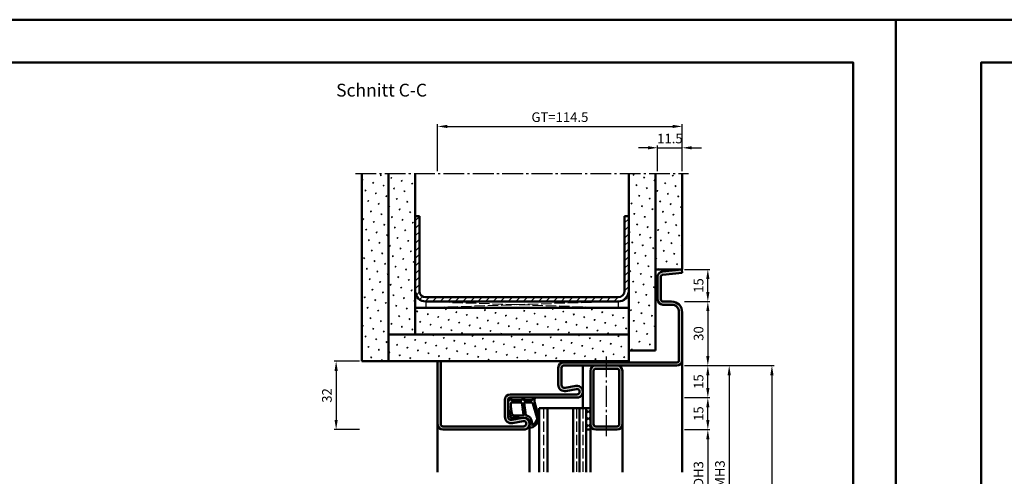
# Model space of a CAD drawing. Units: millimetres. Extents: x 0 to 5040, y -31 to 594.
# Drawn here: x 3790 to 4251, y 380 to 594 of the extents above; entities that cross this region are included whole.
import ezdxf

# ---------------------------------------------------------------- set-up
doc = ezdxf.new("R2010")
doc.units = ezdxf.units.MM
doc.linetypes.add('AM_DIN_F_W050', pattern=[6.25, 4.75, -1.5])
doc.linetypes.add('AM_DIN_G_W050', pattern=[13.75, 9.75, -1.5, 1, -1.5])
for name, color, linetype, lineweight in [('AM_0', 7, 'Continuous', 50), ('AM_1', 14, 'Continuous', 50), ('AM_3', 6, 'AM_DIN_F_W050', 25), ('AM_5', 3, 'Continuous', 25), ('AM_7', 4, 'AM_DIN_G_W050', 25), ('AM_8', 1, 'Continuous', 25), ('AM_BOR', 7, 'Continuous', 50)]:
    doc.layers.add(name, color=color, linetype=linetype, lineweight=lineweight)
doc.layers.add('AM_12', color=7, linetype='Continuous', lineweight=50, plot=False)
doc.styles.get("Standard").update_dxf_attribs({"font": 'ISOCP.SHX'})
doc.dimstyles.new('AM_DIN$0', dxfattribs={"dimtxt": 4.5, "dimasz": 4.5, "dimexe": 1, "dimexo": 1, "dimgap": 1.5, "dimtad": 1, "dimdsep": 46, "dimtxsty": 'Standard', "dimcen": 0, "dimclrd": 256, "dimclre": 256, "dimclrt": 2, "dimazin": 2, "dimtp": 0.1, "dimtm": 0.1, "dimtfac": 0.71, "dimtmove": 0, "dimatfit": 3, "dimfxl": 0, "dimlwd": -1, "dimlwe": -1, "dimarcsym": 0})
pattern_1 = [(45, (8400, -824), (-1.3148007, 4.906903), [0.635, -4.445]), (135, (8400.2245, -823.7755), (-4.9069032, 1.3148007), [0.3175, -8.481318]), (135, (8400.2806, -823.7194), (-4.9069032, 1.3148007), [0.254, -8.544818]), (135, (8400.1684, -823.8316), (-4.9069032, 1.3148007), [0.254, -8.544818]), (105, (8400.3368, -823.6632), (-4.906903, 1.3148008), [0.2032, -4.8768]), (165, (8400.1123, -823.8877), (-3.5921024, -3.5921024), [0.2032, -4.8768])]

# ---------------------------------------------------------------- blocks, each defined once
blk = doc.blocks.new('DIN_A3_BOS')
at = {"layer": 'AM_12'}
blk.add_lwpolyline([(0, 0), (420, 0), (420, 297), (0, 297)], close=True, dxfattribs=at)
at = {"layer": 'AM_BOR'}
blk.add_lwpolyline([(20, 10), (410, 10), (410, 287), (20, 287)], close=True, dxfattribs=at)
blk = doc.blocks.new('*D113')
at = {"layer": 'AM_5', "linetype": 'ByBlock'}
for p, q in [((4101, 402), (4113, 402)), ((4112, 397.5), (4112, 361.5)), ((4101, 357), (4113, 357))]:
    blk.add_line(p, q, dxfattribs=at)
at = {"layer": 'AM_5'}
for points in [[(4111.25, 397.5), (4112.75, 397.5), (4112, 402)], [(4111.25, 361.5), (4112.75, 361.5), (4112, 357)]]:
    blk.add_solid(points, dxfattribs=at)
at = {"layer": 'Defpoints', "color": 0}
for p in [(4100, 402), (4100, 357), (4112, 357)]:
    blk.add_point(p, dxfattribs=at)
at = {"layer": 'AM_5', "color": 2, "insert": (4108.22, 379.5), "char_height": 4.5, "attachment_point": 5, "rotation": 90}
blk.add_mtext('LDH3', dxfattribs=at)
blk = doc.blocks.new('*D120')
at = {"layer": 'AM_5', "linetype": 'ByBlock'}
for p, q in [((4101, 432), (4123, 432)), ((4122, 427.5), (4122, 331.5)), ((4101, 327), (4123, 327))]:
    blk.add_line(p, q, dxfattribs=at)
at = {"layer": 'AM_5'}
for points in [[(4121.25, 427.5), (4122.75, 427.5), (4122, 432)], [(4121.25, 331.5), (4122.75, 331.5), (4122, 327)]]:
    blk.add_solid(points, dxfattribs=at)
at = {"layer": 'Defpoints', "color": 0}
for p in [(4100, 432), (4100, 327), (4122, 327)]:
    blk.add_point(p, dxfattribs=at)
at = {"layer": 'AM_5', "color": 2, "insert": (4118.25, 379.5), "char_height": 4.5, "attachment_point": 5, "rotation": 90}
blk.add_mtext('FMH3', dxfattribs=at)
blk = doc.blocks.new('*D123')
at = {"layer": 'AM_5', "linetype": 'ByBlock'}
for p, q in [((4101, 432), (4143, 432)), ((4142, 427.5), (4142, 151.5)), ((4101, 147), (4143, 147))]:
    blk.add_line(p, q, dxfattribs=at)
at = {"layer": 'AM_5'}
for points in [[(4141.25, 427.5), (4142.75, 427.5), (4142, 432)], [(4141.25, 151.5), (4142.75, 151.5), (4142, 147)]]:
    blk.add_solid(points, dxfattribs=at)
at = {"layer": 'Defpoints', "color": 0}
for p in [(4100, 432), (4100, 147), (4142, 147)]:
    blk.add_point(p, dxfattribs=at)
at = {"layer": 'AM_5', "color": 2, "insert": (4138.25, 289.5), "char_height": 4.5, "attachment_point": 5, "rotation": 90}
blk.add_mtext('FMH', dxfattribs=at)
blk = doc.blocks.new('*D165')
at = {"layer": 'AM_5', "linetype": 'ByBlock'}
for p, q in [((4088.5, 523), (4088.5, 535)), ((4100, 523), (4100, 535)), ((4084, 534), (4079.5, 534)), ((4088.5, 534), (4100, 534)), ((4104.5, 534), (4109, 534))]:
    blk.add_line(p, q, dxfattribs=at)
at = {"layer": 'AM_5'}
for points in [[(4084, 534.75), (4084, 533.25), (4088.5, 534)], [(4104.5, 534.75), (4104.5, 533.25), (4100, 534)]]:
    blk.add_solid(points, dxfattribs=at)
at = {"layer": 'Defpoints', "color": 0}
for p in [(4100, 534), (4088.5, 522), (4100, 522)]:
    blk.add_point(p, dxfattribs=at)
at = {"layer": 'AM_5', "color": 2, "insert": (4094.25, 537.75), "char_height": 4.5, "attachment_point": 5}
blk.add_mtext('11.5', dxfattribs=at)
blk = doc.blocks.new('*D166')
at = {"layer": 'AM_5', "linetype": 'ByBlock'}
for p, q in [((3985.5, 523), (3985.5, 545)), ((3990, 544), (4095.5, 544)), ((4100, 523), (4100, 545))]:
    blk.add_line(p, q, dxfattribs=at)
at = {"layer": 'AM_5'}
for points in [[(3990, 544.75), (3990, 543.25), (3985.5, 544)], [(4095.5, 544.75), (4095.5, 543.25), (4100, 544)]]:
    blk.add_solid(points, dxfattribs=at)
at = {"layer": 'Defpoints', "color": 0}
for p in [(4100, 544), (3985.5, 522), (4100, 522)]:
    blk.add_point(p, dxfattribs=at)
at = {"layer": 'AM_5', "color": 2, "insert": (4042.75, 547.76), "char_height": 4.5, "attachment_point": 5}
blk.add_mtext('GT=114.5', dxfattribs=at)
blk = doc.blocks.new('*D212')
at = {"layer": 'AM_5', "linetype": 'ByBlock'}
for p, q in [((4101, 417), (4113, 417)), ((4112, 406.5), (4112, 412.5)), ((4101, 402), (4113, 402))]:
    blk.add_line(p, q, dxfattribs=at)
at = {"layer": 'AM_5'}
for points in [[(4111.25, 412.5), (4112.75, 412.5), (4112, 417)], [(4111.25, 406.5), (4112.75, 406.5), (4112, 402)]]:
    blk.add_solid(points, dxfattribs=at)
at = {"layer": 'Defpoints', "color": 0}
for p in [(4100, 417), (4112, 417), (4100, 402)]:
    blk.add_point(p, dxfattribs=at)
at = {"layer": 'AM_5', "color": 2, "insert": (4108.25, 409.5), "char_height": 4.5, "attachment_point": 5, "rotation": 90}
blk.add_mtext('15', dxfattribs=at)
blk = doc.blocks.new('*D213')
at = {"layer": 'AM_5', "linetype": 'ByBlock'}
for p, q in [((4101, 432), (4113, 432)), ((4112, 421.5), (4112, 427.5)), ((4101, 417), (4113, 417))]:
    blk.add_line(p, q, dxfattribs=at)
at = {"layer": 'AM_5'}
for points in [[(4111.25, 427.5), (4112.75, 427.5), (4112, 432)], [(4111.25, 421.5), (4112.75, 421.5), (4112, 417)]]:
    blk.add_solid(points, dxfattribs=at)
at = {"layer": 'Defpoints', "color": 0}
for p in [(4100, 432), (4112, 432), (4100, 417)]:
    blk.add_point(p, dxfattribs=at)
at = {"layer": 'AM_5', "color": 2, "insert": (4108.25, 424.5), "char_height": 4.5, "attachment_point": 5, "rotation": 90}
blk.add_mtext('15', dxfattribs=at)
blk = doc.blocks.new('*D214')
at = {"layer": 'AM_5', "linetype": 'ByBlock'}
for p, q in [((4101, 462), (4113, 462)), ((4112, 457.5), (4112, 436.5)), ((4101, 432), (4113, 432))]:
    blk.add_line(p, q, dxfattribs=at)
at = {"layer": 'AM_5'}
for points in [[(4111.25, 457.5), (4112.75, 457.5), (4112, 462)], [(4111.25, 436.5), (4112.75, 436.5), (4112, 432)]]:
    blk.add_solid(points, dxfattribs=at)
at = {"layer": 'Defpoints', "color": 0}
for p in [(4100, 462), (4100, 432), (4112, 432)]:
    blk.add_point(p, dxfattribs=at)
at = {"layer": 'AM_5', "color": 2, "insert": (4108.25, 447), "char_height": 4.5, "attachment_point": 5, "rotation": 90}
blk.add_mtext('30', dxfattribs=at)
blk = doc.blocks.new('*D215')
at = {"layer": 'AM_5', "linetype": 'ByBlock'}
for p, q in [((4101, 477), (4113, 477)), ((4112, 466.5), (4112, 472.5)), ((4101, 462), (4113, 462))]:
    blk.add_line(p, q, dxfattribs=at)
at = {"layer": 'AM_5'}
for points in [[(4111.25, 472.5), (4112.75, 472.5), (4112, 477)], [(4111.25, 466.5), (4112.75, 466.5), (4112, 462)]]:
    blk.add_solid(points, dxfattribs=at)
at = {"layer": 'Defpoints', "color": 0}
for p in [(4100, 477), (4112, 477), (4100, 462)]:
    blk.add_point(p, dxfattribs=at)
at = {"layer": 'AM_5', "color": 2, "insert": (4108.25, 469.5), "char_height": 4.5, "attachment_point": 5, "rotation": 90}
blk.add_mtext('15', dxfattribs=at)
blk = doc.blocks.new('*D216')
at = {"layer": 'AM_5', "linetype": 'ByBlock'}
for p, q in [((3949, 434), (3937, 434)), ((3938, 429.5), (3938, 406.5)), ((3949, 402), (3937, 402))]:
    blk.add_line(p, q, dxfattribs=at)
at = {"layer": 'AM_5'}
for points in [[(3937.25, 429.5), (3938.75, 429.5), (3938, 434)], [(3937.25, 406.5), (3938.75, 406.5), (3938, 402)]]:
    blk.add_solid(points, dxfattribs=at)
at = {"layer": 'Defpoints', "color": 0}
for p in [(3950, 434), (3938, 402), (3950, 402)]:
    blk.add_point(p, dxfattribs=at)
at = {"layer": 'AM_5', "color": 2, "insert": (3934.25, 418), "char_height": 4.5, "attachment_point": 5, "rotation": 90}
blk.add_mtext('32', dxfattribs=at)

msp = doc.modelspace()

# ---------------------------------------------------------------- hatches: boundary and pattern name
at = {"layer": 'AM_8'}
h = msp.add_hatch(dxfattribs=at)
h.set_pattern_fill('SWAMP', color=256, scale=0.2, angle=45)
h.set_pattern_definition(pattern_1)
h.paths.add_polyline_path([(3962.5, 522), (3950, 522), (3950, 434), (3962.5, 434)])
h = msp.add_hatch(dxfattribs=at)
h.set_pattern_fill('SWAMP', color=256, scale=0.2, angle=45)
h.set_pattern_definition(pattern_1)
h.paths.add_polyline_path([(3975, 522), (3962.5, 522), (3962.5, 446.5), (3975, 446.5)])
h = msp.add_hatch(dxfattribs=at)
h.set_pattern_fill('SWAMP', color=256, scale=0.2, angle=45)
h.set_pattern_definition(pattern_1)
h.paths.add_polyline_path([(4075, 439), (4087.5, 439), (4087.5, 522), (4075, 522)])
h = msp.add_hatch(dxfattribs=at)
h.set_pattern_fill('SWAMP', color=256, scale=0.2, angle=45)
h.set_pattern_definition(pattern_1)
h.paths.add_polyline_path([(4100, 522), (4087.5, 522), (4087.5, 477), (4100, 477)])
h = msp.add_hatch(dxfattribs=at)
h.set_pattern_fill('_U', color=256, scale=2.5, angle=45, pattern_type=0)
h.set_pattern_definition([(45, (8400, -824), (-1.767767, 1.767767), [])])
h.paths.add_polyline_path([(4070, 462, 0.4142136), (4075, 467), (4075, 502), (4073, 502), (4073, 467, -0.4142136), (4070, 464), (3980, 464, -0.4142136), (3977, 467), (3977, 502), (3975, 502), (3975, 467, 0.4142136), (3980, 462)])
h = msp.add_hatch(color=256, dxfattribs=at)
h.dxf.hatch_style = 1
h.paths.add_polyline_path([(4100, 434.5), (4100, 457, 0.4142136), (4095, 462), (4091, 462, -0.4142136), (4090, 463), (4090, 473.557, -0.383864), (4090.895, 474.551), (4100, 475.508), (4099.843, 477), (4090.739, 476.043, 0.383864), (4088.5, 473.557), (4088.5, 463, 0.4142136), (4091, 460.5), (4095, 460.5, -0.4142136), (4098.5, 457), (4098.5, 434.5, -0.4142136), (4097.5, 433.5), (4044.5, 433.5, 0.4142136), (4042, 431), (4042, 423, 0.4693847), (4045.551, 420.051), (4050.521, 420.979, -1.0968549), (4050.75, 418.5), (4019.5, 418.5, 0.4142136), (4017, 416), (4017, 408, 0.4693847), (4020.551, 405.051), (4025.521, 405.979, -1.0968549), (4025.75, 403.5), (3988, 403.5, -0.4142136), (3987, 404.5), (3987, 434), (3985.5, 434), (3985.5, 404.5, 0.4142136), (3988, 402), (4025.75, 402, 1.0968549), (4025.245, 407.453), (4020.275, 406.525, -0.4693847), (4018.5, 408), (4018.5, 416, -0.4142136), (4019.5, 417), (4050.75, 417, 1.0968549), (4050.245, 422.453), (4045.275, 421.525, -0.4693847), (4043.5, 423), (4043.5, 431, -0.4142136), (4044.5, 432), (4097.5, 432, 0.4142136)])
h = msp.add_hatch(dxfattribs=at)
h.set_pattern_fill('SWAMP', color=256, scale=0.2, angle=45)
h.set_pattern_definition(pattern_1)
h.paths.add_polyline_path([(3975, 459), (3975, 446.5), (4075, 446.5), (4075, 459)])
h = msp.add_hatch(dxfattribs=at)
h.set_pattern_fill('SWAMP', color=256, scale=0.2, angle=45)
h.set_pattern_definition(pattern_1)
h.paths.add_polyline_path([(4075, 434), (4075, 446.5), (3962.5, 446.5), (3962.5, 434)])
h = msp.add_hatch(color=256, dxfattribs=at)
h.dxf.hatch_style = 1
h.paths.add_polyline_path([(4069.5, 402, 0.4142136), (4072, 404.5), (4072, 429.5, 0.4142136), (4069.5, 432), (4059.5, 432, 0.4142136), (4057, 429.5), (4057, 404.5, 0.4142136), (4059.5, 402)])
h.paths.add_polyline_path([(4069.5, 403.5, 0.4142136), (4070.5, 404.5), (4070.5, 429.5, 0.4142136), (4069.5, 430.5), (4059.5, 430.5, 0.4142136), (4058.5, 429.5), (4058.5, 404.5, 0.4142136), (4059.5, 403.5)], flags=16)
h = msp.add_hatch(dxfattribs=at)
h.set_pattern_fill('_U', color=256, scale=2.3, angle=135, double=1, pattern_type=0)
h.set_pattern_definition([(135, (8400, -824), (-1.6263456, -1.6263456), []), (225, (8400, -824), (1.6263456, -1.6263456), [])])
h.paths.add_polyline_path([(4057, 412), (4055, 412), (4055, 402), (4057, 402)])

# ---------------------------------------------------------------- linework, layer by layer
at = {"layer": 'AM_0'}
for p, q in [((3950, 434), (3950, 522)), ((3962.5, 434), (3962.5, 522)), ((3975, 446.5), (3975, 522)), ((4075, 434), (4075, 522)), ((4087.5, 439), (4087.5, 522)), ((4100, 477), (4100, 522)), ((3975, 502), (3977, 502)), ((3977, 467), (3977, 502)), ((4073, 502), (4075, 502)), ((4073, 467), (4073, 502)), ((4087.5, 477), (4100, 477)), ((4099.843, 477), (4090.739, 476.043)), ((4100, 475.508), (4090.895, 474.551)), ((4099.843, 477), (4100, 475.508)), ((4088.5, 473.557), (4088.5, 463)), ((4090, 473.557), (4090, 463)), ((3980, 464), (4070, 464)), ((3980, 462), (4070, 462)), ((4091, 462), (4095, 462)), ((3975, 459), (4075, 459)), ((4091, 460.5), (4095, 460.5)), ((4098.5, 457), (4098.5, 434.5)), ((4100, 457), (4100, 434.5)), ((3962.5, 446.5), (4075, 446.5)), ((4075, 439), (4087.5, 439)), ((3950, 434), (4075, 434)), ((3985.5, 434), (3985.5, 404.5)), ((3987, 434), (3987, 404.5)), ((4044.5, 433.5), (4097.5, 433.5)), ((4042, 423), (4042, 431)), ((4043.5, 423), (4043.5, 431)), ((4097.5, 432), (4044.5, 432)), ((4057, 402), (4057, 429.5)), ((4058.5, 404.5), (4058.5, 429.5)), ((4069.5, 430.5), (4059.5, 430.5)), ((4070.5, 404.5), (4070.5, 429.5)), ((4072, 404.5), (4072, 429.5)), ((4050.245, 422.453), (4045.275, 421.525)), ((4050.521, 420.979), (4045.551, 420.051)), ((4017, 408), (4017, 416)), ((4018.5, 408), (4018.5, 416)), ((4019.5, 418.5), (4050.75, 418.5)), ((4019.5, 417), (4050.75, 417)), ((4057, 412), (4033, 412)), ((4033, 412), (4033, 382)), ((4037, 412), (4037, 382)), ((4049, 412), (4049, 382)), ((4052, 412), (4052, 382)), ((4055, 412), (4055, 382)), ((4025.245, 407.453), (4020.275, 406.525)), ((4025.521, 405.979), (4020.551, 405.051)), ((3988, 403.5), (4025.75, 403.5)), ((3988, 402), (4025.75, 402)), ((4055, 402), (4057, 402)), ((4059.5, 403.5), (4069.5, 403.5)), ((4059.5, 402), (4069.5, 402))]:
    msp.add_line(p, q, dxfattribs=at)
for centre, radius, start, end in [((4091, 473.557), 2.5, 96, 180), ((4091, 473.557), 1, 96, 180), ((3980, 467), 5, 180, 270), ((3980, 467), 3, 180, 270), ((4070, 467), 5, 270, 0), ((4070, 467), 3, 270, 0), ((4091, 463), 2.5, 180, 270), ((4091, 463), 1, 180, 270), ((4095, 457), 5, 0, 90), ((4095, 457), 3.5, 0, 90), ((4044.5, 431), 2.5, 90, 180), ((4097.5, 434.5), 1, 270, 0), ((4097.5, 434.5), 2.5, 270, 0), ((4044.5, 431), 1, 90, 180), ((4059.5, 429.5), 2.5, 90, 180), ((4059.5, 429.5), 1, 90, 180), ((4069.5, 429.5), 2.5, 0, 90), ((4069.5, 429.5), 1, 0, 90), ((4045, 423), 3, 180, 280.57858), ((4045, 423), 1.5, 180, 280.57858), ((4050.75, 419.75), 2.75, 270, 100.57858), ((4050.75, 419.75), 1.25, 270, 100.57858), ((4019.5, 416), 2.5, 90, 180), ((4019.5, 416), 1, 90, 180), ((4020, 408), 3, 180, 280.57858), ((4020, 408), 1.5, 180, 280.57858), ((4025.75, 404.75), 2.75, 270, 100.57858), ((4025.75, 404.75), 1.25, 270, 100.57858), ((3988, 404.5), 2.5, 180, 270), ((3988, 404.5), 1, 180, 270), ((4059.5, 404.5), 2.5, 180, 270), ((4059.5, 404.5), 1, 180, 270), ((4069.5, 404.5), 1, 270, 0), ((4069.5, 404.5), 2.5, 270, 0)]:
    msp.add_arc(centre, radius, start, end, dxfattribs=at)
at = {"layer": 'AM_1'}
for p, q in [((4100, 382), (4100, 434.5)), ((4053.5, 432), (4053.5, 412)), ((3985.5, 404.5), (3985.5, 382)), ((4028.5, 404.75), (4028.5, 382)), ((4057, 382), (4057, 402)), ((4072, 382), (4072, 404.5))]:
    msp.add_line(p, q, dxfattribs=at)
for points in [[(4019.45, 416.85, -0.8225617), (4020.002, 416.647), (4019.828, 415.797), (4024.795, 415.797), (4025.669, 416.919, -0.7467354), (4025.991, 416.824), (4026.006, 415.797), (4029.456, 415.797, 0.2039215), (4029.816, 415.951), (4030.762, 416.938, -0.8105302), (4031.094, 416.731), (4031.059, 416.632, 0.1645), (4030.87, 414.958), (4032.958, 407.652, -0.0661149), (4032.983, 406.805, -0.2820378), (4029.328, 402.943, -0.1590275), (4028.285, 403.041, -0.3764163), (4028.176, 403.282), (4028.655, 404.699, 0.3762127), (4026.86, 407.514), (4020.746, 407.794), (4020.922, 407.172, -0.7987948), (4020.315, 406.965, -0.1245897), (4018.507, 414.239, -0.1623187)], [(4020.245, 414.747), (4024.703, 414.747, -0.3782425), (4025.001, 414.485), (4025.371, 411.828, -0.236068), (4025.341, 411.743), (4025.233, 411.639, 0.5), (4025.253, 411.481), (4025.384, 411.406, -0.236068), (4025.433, 411.332), (4025.785, 408.77, -0.4511235), (4025.636, 408.601), (4020.881, 408.786, -0.3316729), (4020.402, 409.143, -0.0849517), (4019.745, 414.249, -0.4135048)], [(4026.23, 414.747), (4029.442, 414.747, -0.3015522), (4030.133, 414.289), (4032.081, 407.432, -0.0278584), (4032.106, 407.01, -0.2581461), (4029.751, 404.196, -0.6319644), (4029.517, 404.46, 0.4552489), (4026.993, 408.601, -0.3823944), (4026.792, 408.776), (4026.007, 414.495, -0.4511235)]]:
    msp.add_lwpolyline(points, format="xyb", close=True, dxfattribs=at)
at = {"layer": 'AM_3'}
for p, q in [((3980, 462), (3980, 459)), ((4070, 462), (3980, 459)), ((3980, 462), (4070, 459)), ((4070, 462), (4070, 459)), ((4035, 412), (4035, 382)), ((4050.5, 412), (4050.5, 382)), ((4053.5, 412), (4053.5, 382))]:
    msp.add_line(p, q, dxfattribs=at)
at = {"layer": 'AM_7'}
for p, q in [((3947, 522), (4103, 522)), ((4064.5, 399), (4064.5, 436.5))]:
    msp.add_line(p, q, dxfattribs=at)

# ---------------------------------------------------------------- block references
at = {"layer": 'AM_0', "lineweight": 0, "xscale": 2, "yscale": 2, "zscale": 2}
for p in [(3360, 0), (4200, 0)]:
    msp.add_blockref('DIN_A3_BOS', p, dxfattribs=at)

# ---------------------------------------------------------------- texts
at = {"layer": 'AM_0', "insert": (3938, 564), "char_height": 6, "width": 50, "attachment_point": 1}
msp.add_mtext('Schnitt C-C', dxfattribs=at)

# ---------------------------------------------------------------- dimensions: what is measured, and where the dimension line sits
at = {"layer": 'AM_5'}
for base, p1, p2, angle, text, override, picture, middle in [((4100, 544), (3985.5, 522), (4100, 522), 180, 'GT=<>', {"dimtxt": 4.5, "dimasz": 4.5, "dimpost": ''}, '*D166', (4042.75, 547.758)), ((4122, 327), (4100, 432), (4100, 327), 90, 'FMH3', {"dimtxt": 4.5, "dimasz": 4.5}, '*D120', (4118.25, 379.5)), ((4142, 147), (4100, 432), (4100, 147), 90, 'FMH', {"dimtxt": 4.5, "dimasz": 4.5}, '*D123', (4138.25, 289.5)), ((4112, 357), (4100, 402), (4100, 357), 90, 'LDH3', {"dimtxt": 4.5, "dimasz": 4.5}, '*D113', (4108.219, 379.5))]:
    dim = msp.add_linear_dim(base=base, p1=p1, p2=p2, angle=angle, text=text, dimstyle='AM_DIN$0', override=override, dxfattribs=at)
    dim.commit()
    dim.dimension.update_dxf_attribs({"geometry": picture, "text_midpoint": middle})
for base, p1, p2, angle, override, picture, middle in [((4100, 534), (4088.5, 522), (4100, 522), 180, {"dimtxt": 4.5, "dimasz": 4.5}, '*D165', (4094.25, 537.75)), ((4112, 477), (4100, 462), (4100, 477), 270, {"dimtxt": 4.5, "dimasz": 4.5}, '*D215', (4108.25, 469.5)), ((4112, 432), (4100, 462), (4100, 432), 270, {"dimtxt": 4.5, "dimasz": 4.5, "dimsah": 1}, '*D214', (4108.25, 447)), ((3938, 402), (3950, 434), (3950, 402), 270, {"dimtxt": 4.5, "dimasz": 4.5}, '*D216', (3934.25, 418)), ((4112, 432), (4100, 417), (4100, 432), 270, {"dimtxt": 4.5, "dimasz": 4.5, "dimsah": 1}, '*D213', (4108.25, 424.5)), ((4112, 417), (4100, 402), (4100, 417), 270, {"dimtxt": 4.5, "dimasz": 4.5, "dimsah": 1}, '*D212', (4108.25, 409.5))]:
    dim = msp.add_linear_dim(base=base, p1=p1, p2=p2, angle=angle, dimstyle='AM_DIN$0', override=override, dxfattribs=at)
    dim.commit()
    dim.dimension.update_dxf_attribs({"geometry": picture, "text_midpoint": middle})

doc.saveas('drawing.dxf')
